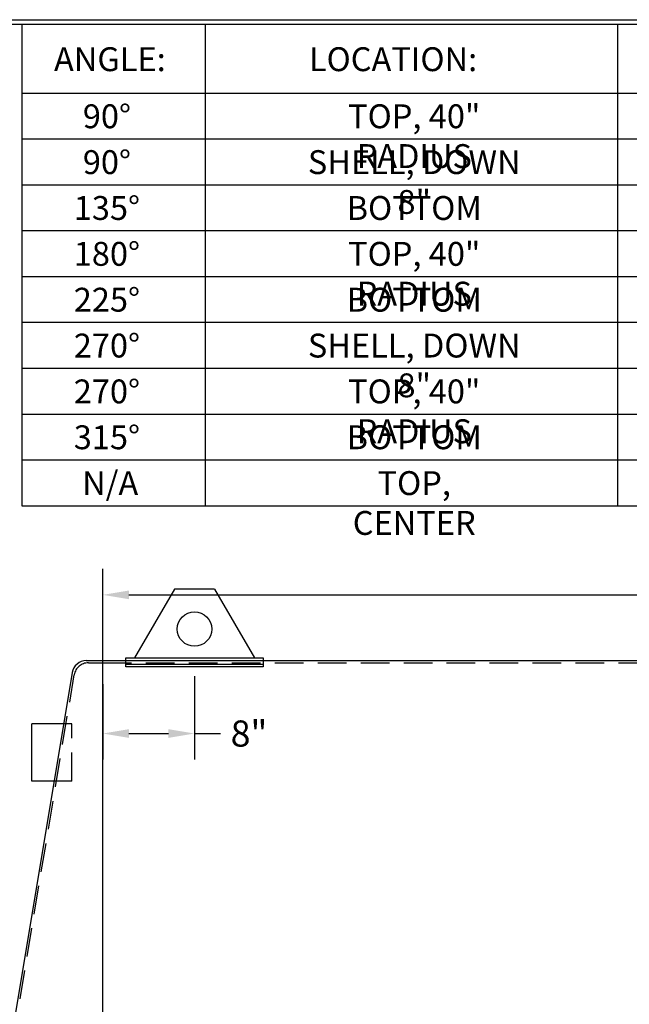
# Model space of a CAD drawing. Units: inches. Extents: x -8 to 941, y 0 to 599.
# Drawn here: x 374 to 533, y 341 to 599 of the extents above; entities that cross this region are included whole.
import ezdxf

# ---------------------------------------------------------------- set-up
doc = ezdxf.new("R2010")
doc.units = ezdxf.units.IN
doc.header["$LTSCALE"] = 30
doc.header["$MEASUREMENT"] = 0
doc.header["$PDMODE"] = 34
doc.linetypes.add('HIDDEN', pattern=[0.375, 0.25, -0.125])
doc.layers.add('HIDDEN', color=3, linetype='HIDDEN')
doc.layers.add('Title Block', color=9, linetype='Continuous')
doc.styles.add('SMOOTH', font='ROMANS', dxfattribs={"width": 0.85})
doc.dimstyles.new('scale 3', dxfattribs={"dimscale": 38, "dimtxt": 0.18, "dimasz": 0.18, "dimexe": 0.18, "dimexo": 0.0625, "dimgap": 0.09, "dimtad": 0, "dimtih": 1, "dimtoh": 1, "dimdec": 4, "dimlfac": 0.333333, "dimzin": 0, "dimdsep": 46, "dimlunit": 5, "dimtxsty": 'SMOOTH', "dimcen": 0.09, "dimclrd": 1, "dimclre": 1, "dimclrt": 2, "dimadec": 0, "dimazin": 0, "dimtfac": 1, "dimtdec": 4, "dimtofl": 0, "dimtmove": 0, "dimatfit": 3, "dimfxl": 1, "dimfrac": 1, "dimtolj": 1, "dimtzin": 0, "dimarcsym": 1})

# ---------------------------------------------------------------- blocks, each defined once
blk = doc.blocks.new('*D11')
at = {"color": 1, "lineweight": -2, "transparency": 16777216}
for p, q in [((395.54, 429.39), (395.54, 454.82)), ((881.54, 429.39), (881.54, 454.82)), ((402.38, 447.98), (609.79, 447.98)), ((874.7, 447.98), (667.29, 447.98))]:
    blk.add_line(p, q, dxfattribs=at)
at = {"color": 1, "transparency": 16777216}
for points in [[(402.38, 449.12), (402.38, 446.84), (395.54, 447.98)], [(874.7, 449.12), (874.7, 446.84), (881.54, 447.98)]]:
    blk.add_solid(points, dxfattribs=at)
at = {"layer": 'Defpoints', "color": 0, "transparency": 16777216}
for p in [(395.54, 447.98), (395.54, 427.02), (881.54, 427.02)]:
    blk.add_point(p, dxfattribs=at)
at = {"color": 2, "transparency": 16777216, "insert": (638.54, 447.98), "char_height": 6.84, "attachment_point": 5, "style": 'SMOOTH'}
blk.add_mtext('\\A1;162" SHELL', dxfattribs=at)
blk = doc.blocks.new('LiftLugs')
for p, q in [((3.625, 5.5), (0.145, -0.5)), ((7.125, 5.5), (3.625, 5.5)), ((7.125, 5.5), (10.605, -0.5)), ((0.145, -0.5), (10.605, -0.5))]:
    blk.add_line(p, q)
blk.add_circle((5.375, 2), 1.5)
blk = doc.blocks.new('*D8')
at = {"color": 1, "lineweight": -2, "transparency": 16777216}
for p, q in [((419.54, 426.74), (419.54, 404.86)), ((395.54, 424.64), (395.54, 404.86)), ((402.38, 411.7), (412.7, 411.7)), ((419.54, 411.7), (426.38, 411.7))]:
    blk.add_line(p, q, dxfattribs=at)
at = {"color": 1, "transparency": 16777216}
for points in [[(402.38, 412.84), (402.38, 410.56), (395.54, 411.7)], [(412.7, 412.84), (412.7, 410.56), (419.54, 411.7)]]:
    blk.add_solid(points, dxfattribs=at)
at = {"layer": 'Defpoints', "color": 0, "transparency": 16777216}
for p in [(419.54, 429.11), (395.54, 427.02), (419.54, 411.7)]:
    blk.add_point(p, dxfattribs=at)
at = {"color": 2, "transparency": 16777216, "insert": (433.81, 411.7), "char_height": 6.84, "attachment_point": 5, "style": 'SMOOTH'}
blk.add_mtext('\\A1;8"', dxfattribs=at)

msp = doc.modelspace()

# ---------------------------------------------------------------- linework, layer by layer
for p, q in [((391.19921, 430.76723), (395.53876, 430.76723)), ((395.53876, 142.76723), (395.53876, 430.76723)), ((401.53876, 429.84807), (437.53876, 429.84807)), ((387.5034, 427.65244), (364.03876, 286.76723)), ((376.91885, 399.26723), (376.91885, 414.26723)), ((387.41885, 414.26723), (376.91885, 414.26723)), ((387.41885, 399.26723), (376.91885, 399.26723))]:
    msp.add_line(p, q)
for points in [[(874.03876, 142.76723), (395.53876, 142.76723), (395.53876, 430.76723), (874.03876, 430.76723)], [(401.53876, 431.51723), (437.53876, 431.51723), (437.53876, 429.11101), (401.53876, 429.11101)]]:
    msp.add_lwpolyline(points, close=True)
msp.add_arc((391.19921, 427.01723), 3.75, 90, 170.2475751)
at = {"layer": 'HIDDEN'}
for p, q in [((391.75856, 430.20473), (395.53876, 430.20473)), ((395.53876, 430.20473), (874.03876, 430.20473)), ((364.60126, 286.76723), (388.06338, 427.09358)), ((387.41885, 399.26723), (387.41885, 414.26723))]:
    msp.add_line(p, q, dxfattribs=at)
msp.add_arc((391.75856, 426.45473), 3.75, 90, 170.1912085, dxfattribs=at)
at = {"layer": 'Title Block', "color": 9}
for p, q in [((0, 598.50032), (940.5, 598.50032)), ((1.1875, 597.31282), (939.3125, 597.31282)), ((374.4547, 471.31282), (374.4547, 597.31282)), ((422.375, 471.31282), (422.375, 597.31282)), ((530.375, 471.31282), (530.375, 597.31282)), ((374.375, 579.31282), (746.375, 579.31282)), ((374.375, 567.31282), (746.375, 567.31282)), ((374.375, 555.31282), (746.375, 555.31282)), ((374.375, 543.31282), (746.375, 543.31282)), ((374.375, 531.31282), (746.375, 531.31282)), ((374.375, 519.31282), (746.375, 519.31282)), ((374.375, 507.31282), (746.375, 507.31282)), ((374.375, 495.31282), (746.375, 495.31282)), ((374.375, 483.31282), (746.375, 483.31282)), ((374.375, 471.31282), (746.375, 471.31282))]:
    msp.add_line(p, q, dxfattribs=at)

# ---------------------------------------------------------------- block references
at = {"xscale": 3, "yscale": 3, "zscale": 3}
msp.add_blockref('LiftLugs', (403.41376, 433.01723), dxfattribs=at)

# ---------------------------------------------------------------- texts
at = {"layer": 'Title Block', "color": 2, "char_height": 6.25, "attachment_point": 2, "style": 'SMOOTH'}
for s, insert in [('\\A1;ANGLE:', (397.38929, 591.28648)), ('\\A1;LOCATION:', (471.5022, 591.28648)), ('\\A1;90%%D', (396.6108, 576.34895)), ('\\A1;TOP, 40" RADIUS', (477.05102, 576.34895)), ('\\A1;90%%D', (396.6108, 564.34895)), ('\\A1;SHELL, DOWN 8"', (477.05102, 564.34895)), ('\\A1;135%%D', (396.6108, 552.34895)), ('\\A1;BOTTOM', (477.05102, 552.34895)), ('\\A1;180%%D', (396.6108, 540.34895)), ('\\A1;TOP, 40" RADIUS', (477.05102, 540.34895)), ('\\A1;225%%D', (396.6108, 528.34895)), ('\\A1;BOTTOM', (477.05102, 528.34895)), ('\\A1;270%%D', (396.6108, 516.34895)), ('\\A1;SHELL, DOWN 8"', (477.05102, 516.34895)), ('\\A1;270%%D', (396.6108, 504.34895)), ('\\A1;TOP, 40" RADIUS', (477.05102, 504.34895)), ('\\A1;315%%D', (396.6108, 492.34895)), ('\\A1;BOTTOM', (477.05102, 492.34895)), ('\\A1;N/A', (397.47538, 480.34895)), ('\\A1;TOP, CENTER', (477.05102, 480.34895))]:
    msp.add_mtext(s, dxfattribs=dict(at, insert=insert))

# ---------------------------------------------------------------- dimensions: what is measured, and where the dimension line sits
dim = msp.add_linear_dim(base=(395.53876, 447.97912), p1=(881.53876, 427.01723), p2=(395.53876, 427.01723), text='<> SHELL', dimstyle='scale 3', override={"dimpost": '"', "dimtol": 0, "dimlim": 0, "dimtp": 0, "dimtm": 0, "dimtfac": 1, "dimtdec": 4, "dimtolj": 1, "dimtzin": 0})
dim.commit()
dim.dimension.update_dxf_attribs({"geometry": '*D11', "text_midpoint": (638.53876, 447.97912)})
dim = msp.add_linear_dim(base=(419.53876, 411.69526), p1=(395.53876, 427.01723), p2=(419.53876, 429.11101), dimstyle='scale 3', override={"dimpost": '"', "dimtol": 0, "dimlim": 0, "dimtp": 0, "dimtm": 0, "dimtfac": 1, "dimtdec": 4, "dimtolj": 1, "dimtzin": 0})
dim.commit()
dim.dimension.update_dxf_attribs({"geometry": '*D8', "text_midpoint": (433.81319, 411.69526)})

doc.saveas('drawing.dxf')
